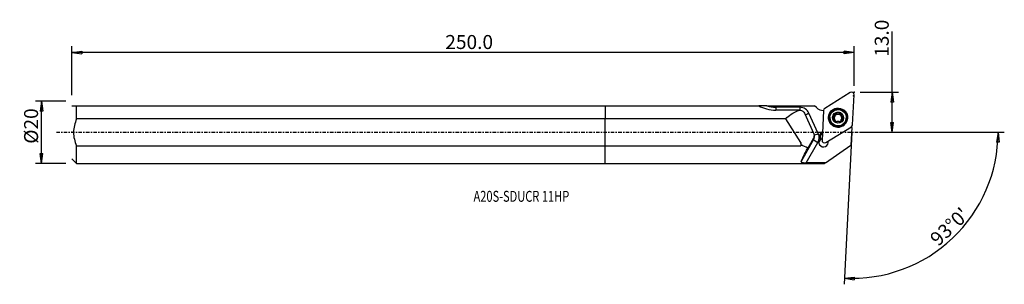
# Model space of a CAD drawing. Units: millimetres. Extents: x -188 to 128, y -49 to 36.
import ezdxf

# ---------------------------------------------------------------- set-up
doc = ezdxf.new("R2010")
doc.units = ezdxf.units.MM
doc.linetypes.add('CENTER', pattern=[47.5, 22, -8.5, 8.5, -8.5])
doc.layers.get('0').update_dxf_attribs({"linetype": 'CONTINUOUS'})
for name, color, linetype in [('1', 4, 'CONTINUOUS'), ('2', 7, 'CONTINUOUS'), ('SK1', 4, 'CONTINUOUS'), ('SK2', 7, 'CONTINUOUS'), ('SK4', 2, 'CENTER'), ('SK6', 5, 'CONTINUOUS')]:
    doc.layers.add(name, color=color, linetype=linetype)
doc.styles.add('DEFAULT', font='simplex.shx')
doc.dimstyles.get("Standard").update_dxf_attribs({"dimtxt": 0.18, "dimasz": 0.18, "dimexe": 0.18, "dimexo": 0.0625, "dimgap": 0.09, "dimtad": 1, "dimzin": 0, "dimdsep": 52, "dimtxsty": 'Standard', "dimcen": 0.09, "dimadec": 0, "dimazin": 0, "dimtfac": 1, "dimtdec": 4, "dimtofl": 0, "dimtmove": 0, "dimatfit": 3, "dimfxl": 1, "dimtolj": 1, "dimtzin": 0, "dimarcsym": 0})

# ---------------------------------------------------------------- blocks, each defined once
blk = doc.blocks.new('DimnDraft3D1')
at = {"layer": '2'}
for p, q in [((92.18, 0), (92.18, 32.356316)), ((81.93, 12.9), (94.18, 12.9)), ((92.18, 12.9), (91.762003, 9.724998)), ((92.18, 12.9), (92.597997, 9.725002)), ((92.597997, 9.725002), (91.762003, 9.724998)), ((91.762003, 3.174998), (92.597997, 3.175002)), ((92.18, 0), (91.762003, 3.174998)), ((92.18, 0), (92.597997, 3.175002)), ((81.93, 0), (94.18, 0))]:
    blk.add_line(p, q, dxfattribs=at)
at = {"layer": '2', "insert": (91.055, 24.28), "char_height": 4.5, "attachment_point": 7, "rotation": 90, "line_spacing_factor": 1.084337, "style": 'DEFAULT'}
blk.add_mtext('\\W01.000;\\fsimplex.shx,bigfont.shx;13.0 ', dxfattribs=at)
blk = doc.blocks.new('_CLOSED')
at = {"lineweight": -2}
for p, q in [((-1, 0.166667), (0, 0)), ((-1, 0.166667), (-1, -0.166667)), ((0, 0), (-1, -0.166667)), ((0, 0), (-1, 0))]:
    blk.add_line(p, q, dxfattribs=at)
blk = doc.blocks.new('DimnDraft3D2')
at = {"layer": 'SK2'}
for p, q in [((-173.32, 9.99125), (-183.07, 9.99125)), ((-181.07, 9.99125), (-181.487997, 6.816248)), ((-181.07, -9.99125), (-181.07, 9.99125)), ((-181.07, 9.99125), (-180.652003, 6.816252)), ((-180.652003, 6.816252), (-181.487997, 6.816248)), ((-181.487997, -6.816252), (-180.652003, -6.816248)), ((-181.07, -9.99125), (-181.487997, -6.816252)), ((-181.07, -9.99125), (-180.652003, -6.816248)), ((-173.32, -9.99125), (-183.07, -9.99125))]:
    blk.add_line(p, q, dxfattribs=at)
at = {"layer": 'SK2', "insert": (-182.195, -3.659211), "char_height": 4.5, "attachment_point": 7, "rotation": 90, "line_spacing_factor": 1.084337, "style": 'DEFAULT'}
blk.add_mtext('\\W01.000;\\fsimplex.shx,bigfont.shx;%%c20 ', dxfattribs=at)
blk = doc.blocks.new('DimnDraft3D3')
at = {"layer": 'SK2'}
for p, q in [((-171.32, 11.99125), (-171.32, 27.65)), ((-171.32, 25.65), (-168.145002, 26.067997)), ((79.93, 25.65), (-171.32, 25.65)), ((-171.32, 25.65), (-168.144998, 25.232003)), ((-168.145002, 26.067997), (-168.144998, 25.232003)), ((79.93, 25.65), (76.754998, 26.067997)), ((76.755002, 25.232003), (76.754998, 26.067997)), ((79.93, 25.65), (76.755002, 25.232003)), ((79.93, 14.9), (79.93, 27.65))]:
    blk.add_line(p, q, dxfattribs=at)
at = {"layer": 'SK2', "insert": (-51.385132, 26.775), "char_height": 4.5, "attachment_point": 7, "line_spacing_factor": 1.084337, "style": 'DEFAULT'}
blk.add_mtext('\\W01.000;\\fsimplex.shx,bigfont.shx;250.0 ', dxfattribs=at)
blk = doc.blocks.new('DimnDraft3D4')
at = {"layer": '2'}
for p, q in [((81.93, 0), (128.180347, 0)), ((126.180347, 0), (125.708728, -3.16748)), ((126.180347, 0), (126.544602, -3.181612)), ((79.249633, -0.082184), (76.693329, -48.859355)), ((126.544602, -3.181612), (125.708728, -3.16748)), ((76.798001, -46.862096), (79.98582, -46.556897)), ((76.798001, -46.862096), (79.956192, -47.392365)), ((79.98582, -46.556897), (79.956192, -47.392365))]:
    blk.add_line(p, q, dxfattribs=at)
blk.add_arc((79.25394, 0), 46.926407, 267, 0, dxfattribs=at)
at = {"layer": '2', "insert": (106.976196, -36.834311), "char_height": 4.5, "attachment_point": 7, "rotation": 43.5, "line_spacing_factor": 1.084337, "style": 'DEFAULT'}
blk.add_mtext("\\W01.000;\\fsimplex.shx,bigfont.shx;93%%d0' ", dxfattribs=at)

msp = doc.modelspace()

# ---------------------------------------------------------------- linework, layer by layer
at = {"layer": '1'}
for p, q in [((78.715, 12.78), (70.5, 7.673)), ((79.424, 2.441), (79.929, 12.068)), ((0, 8.509), (0, 4.339)), ((0, 8.509), (49.351, 8.509)), ((51.943, 8.509), (67.258, 8.509)), ((62.511, 8.038), (54.757, 8.038)), ((62.284, 7.119), (62.547, 7.11)), ((67.822, 7.948), (67.258, 8.509)), ((70.128, 7.045), (69.623, -2.583)), ((58.01, 4.339), (0, 4.339)), ((0, -4.339), (0, 4.339)), ((62.784, -3.275), (58.01, 4.339)), ((64.002, 6.141), (67.002, -0.437)), ((68.427, -0.378), (65.425, 6.174)), ((72.152, 4.836), (72.146, 4.723)), ((73.312, 4.873), (73.318, 5.005)), ((73.694, 5.235), (73.688, 5.12)), ((73.773, 5.263), (73.779, 5.378)), ((73.785, 3.501), (73.791, 3.605)), ((73.807, 3.618), (73.814, 3.743)), ((73.829, 5.499), (73.835, 5.622)), ((74.297, 5.988), (74.304, 6.119)), ((75.266, 5.978), (75.273, 6.109)), ((75.713, 3.789), (75.707, 3.667)), ((75.735, 5.673), (75.728, 5.548)), ((75.729, 3.456), (75.735, 3.588)), ((76.23, 4.855), (76.237, 4.986)), ((77.389, 4.448), (77.395, 4.561)), ((69.73, 0.203), (69.77, 0.228)), ((69.73, 0.203), (69.763, 0.083)), ((70.837, -3.294), (79.052, 1.812)), ((79.176, 1.581), (78.878, -4.121)), ((66.915, -2.323), (62.911, -9.353)), ((66.939, -1.865), (65.07, -5.061)), ((66.939, -1.865), (66.915, -2.323)), ((67.121, -1.621), (67.144, -1.177)), ((69.198, -2.127), (69.186, -2.347)), ((71.498, -3.031), (71.506, -2.879)), ((0, -4.339), (62.784, -4.339)), ((0, -9.991), (0, -4.339)), ((62.909, -4.071), (62.784, -3.275)), ((62.784, -3.275), (62.784, -4.339)), ((64.578, -9.801), (68.299, -3.268)), ((70.728, -9.807), (78.878, -4.121)), ((0, -9.991), (70.464, -9.991)), ((70.728, -9.807), (70.464, -9.991))]:
    msp.add_line(p, q, dxfattribs=at)
for centre, major_axis, ratio, start_param, end_param in [((79.136, 12.11), (0.793, -0.042), 0.994969, 0, 2.1816616), ((54.753, 16.595), (8.588, -0.45), 0.994969, -1.8514536, -1.5181722), ((54.765, 8.198), (0, -1.6), 0.00527, -1.4705839, -0.8119047), ((62.513, 4.854), (-3.196, 0.167), 0.994969, -2.6616271, -1.5181722), ((62.52, 8.198), (0, -1.6), 0.00527, -1.4705839, -0.824152), ((70.084, 10.199), (-3.196, 0.167), 0.994969, 0.837758, 1.6361336), ((70.92, 7.003), (0.793, -0.042), 0.994969, 2.1816616, -3.1415927), ((74.771, 4.641), (2.996, -0.157), 0.994969, 0.0526241, -2.386197), ((74.775, 4.726), (1.674, -0.088), 0.994969, 1.0908308, 2.1352378), ((65.433, 6.334), (-1.455, -0.667), 0.088863, 0.5279614, 1.5243369), ((74.768, 4.586), (2.621, -0.137), 0.994969, 3.1415332, 0), ((74.775, 4.726), (1.674, -0.088), 0.994969, -3.0951689, -2.0507619), ((74.775, 4.726), (1.674, -0.088), 0.994969, 2.1352378, -3.0951689), ((73.383, 4.592), (-0.292, 0.015), 0.994969, -1.2712269, -0.235998), ((73.144, 5.535), (-0.685, 0.036), 0.994969, 1.8703658, 2.5400131), ((74.768, 4.583), (-1.205, 0.063), 0.994969, -0.4109329, 0.3440941), ((74.768, 4.583), (1.205, -0.063), 0.994969, 2.5925945, 2.7306597), ((74.774, 4.699), (1.205, -0.063), 0.994969, 2.5925945, 2.7306597), ((74.768, 4.583), (-1.205, 0.063), 0.994969, -1.5285584, -0.5489982), ((73.144, 5.535), (-0.685, 0.036), 0.994969, 2.7832412, 3.1415866), ((74.768, 4.583), (-1.205, 0.063), 0.994969, 0.6758256, 1.3586885), ((74.089, 5.784), (-0.292, 0.015), 0.994969, -2.312549, -0.2210999), ((74.775, 4.726), (1.674, -0.088), 0.994969, -2.0507619, -1.0063549), ((74.786, 6.466), (-0.685, 0.036), 0.994969, 0.8290436, 1.6130343), ((74.786, 6.466), (-0.685, 0.036), 0.994969, 1.6130343, 2.3970249), ((74.768, 4.583), (1.205, -0.063), 0.994969, 0.5686273, 1.6130343), ((74.768, 4.583), (-1.205, 0.063), 0.994969, 1.8561033, 2.5410452), ((75.47, 5.77), (-0.292, 0.015), 0.994969, -2.8699104, -0.7445677), ((74.775, 4.726), (1.674, -0.088), 0.994969, -1.0063549, 0.0464238), ((74.775, 4.726), (1.674, -0.088), 0.994969, 0.0464238, 1.0908308), ((76.392, 3.631), (-0.685, 0.036), 0.994969, -0.0000063, 0.3112958), ((76.413, 5.512), (-0.685, 0.036), 0.994969, 0.0000008, 0.5686273), ((74.774, 4.699), (1.205, -0.063), 0.994969, -0.5489982, -0.4109329), ((74.768, 4.583), (-1.205, 0.063), 0.994969, 2.8416864, -2.5729654), ((76.413, 5.512), (-0.685, 0.036), 0.994969, 0.5686273, 1.3526179), ((76.152, 4.575), (-0.292, 0.015), 0.994969, -2.9070182, -1.7889747), ((74.771, 4.641), (2.996, -0.157), 0.994969, -0.7554162, 0), ((74.771, 4.641), (2.996, -0.157), 0.994969, 0, 0.0526242), ((70.671, -1.295), (1.772, -0.093), 0.994969, 2.1816616, -2.6217127), ((74.771, 4.641), (2.996, -0.157), 0.994969, -2.3739254, -0.7676881), ((81.879, 3.284), (-3.196, 0.167), 0.994969, 0.5293603, 0.6169877), ((78.631, 2.482), (0.793, -0.042), 0.994969, -0.9599311, 0), ((68.308, -3.108), (-1.39, 0.792), 0.089617, 0.0449751, 1.6157714), ((65.523, -1.537), (1.598, -0.084), 0.994969, -0.4633827, 0.0000078), ((68.435, -0.217), (-1.455, -0.667), 0.088863, 0.4206809, 1.5243369), ((65.515, -1.697), (-3.196, 0.167), 0.994969, 2.67821, -2.6616271), ((70.107, -3.185), (-1.498, 0.079), 0.994969, -0.7708087, -2.8437354), ((70.085, -3.605), (1.498, -0.079), 0.994969, 1.9207837, 3.0002153), ((70.663, -1.43), (-1.623, 0.085), 0.994969, -0.924408, 0.4983635), ((70.652, -1.65), (-1.623, 0.085), 0.994969, -0.924408, -0.0682294), ((70.088, -3.54), (1.498, -0.079), 0.994969, 1.9208252, 2.2679203), ((70.416, -2.624), (0.793, -0.042), 0.994969, 3.1415927, -0.9599311), ((70.085, -3.605), (1.498, -0.079), 0.994969, 0.1413654, 0.5217926), ((70.088, -3.54), (1.498, -0.079), 0.994969, 0.4007209, 0.4859117)]:
    msp.add_ellipse(centre, major_axis=major_axis, ratio=ratio, start_param=start_param, end_param=end_param, dxfattribs=at)
at = {"layer": '1', "extrusion": (0, 0, -1)}
for centre, major_axis, ratio, start_param, end_param in [((87.952, 0), (30.853, -2.253), 0.315488, -2.9198396, -2.5760126), ((62.549, 5.535), (1.337, -0.907), 0.964523, -2.1512786, -1.0078237), ((65.549, -1.043), (1.337, -0.907), 0.964523, -1.0078237, -0.0644755), ((53.784, 0), (4.283, 9.027), 1, 1.5475026, 1.5770094), ((87.952, 0), (30.853, -2.253), 0.315488, 2.3829522, 2.4944222), ((68.369, 0), (5.648, 9.989), 0.039019, -2.8043386, -2.1240325), ((246.096, 0.007), (1906.232, -0.999), 0.005219, 1.6629206, 1.6661612)]:
    msp.add_ellipse(centre, major_axis=major_axis, ratio=ratio, start_param=start_param, end_param=end_param, dxfattribs=at)
at = {"layer": '1'}
for centre, major_axis in [((74.776, 4.743), (3.067, -0.161)), ((74.77, 4.625), (2.941, -0.154)), ((74.774, 4.698), (2.621, -0.137)), ((74.775, 4.726), (1.798, -0.094))]:
    msp.add_ellipse(centre, major_axis=major_axis, ratio=0.994969, dxfattribs=at)
for points in [[(49.351, 8.509), (50.751, 7.751), (52.758, 7.114), (54.793, 7.115)], [(69.198, -2.127), (69.159, -2.113), (69.122, -2.1), (69.086, -2.091)]]:
    msp.add_open_spline(points, degree=3, dxfattribs=at)
for points, knots in [([(51.943, 8.509), (51.818, 8.509), (51.692, 8.509), (51.228, 8.509), (50.888, 8.509), (50.219, 8.509), (49.883, 8.509), (49.511, 8.509), (49.441, 8.509), (49.374, 8.509)], [0, 0, 0, 0, 0.1414234, 0.1414234, 0.5228647, 0.5228647, 0.9091785, 0.9091785, 1, 1, 1, 1]), ([(73.318, 5.005), (73.286, 4.999), (73.254, 4.986), (73.197, 4.95), (73.17, 4.925), (73.131, 4.87), (73.116, 4.839), (73.102, 4.783), (73.099, 4.76), (73.099, 4.736)], [0, 0, 0, 0, 0.2808861, 0.2808861, 0.5657792, 0.5657792, 0.8235314, 0.8235314, 1, 1, 1, 1]), ([(73.099, 4.736), (73.099, 4.729), (73.099, 4.721), (73.101, 4.684), (73.108, 4.655), (73.13, 4.599), (73.145, 4.573), (73.182, 4.525), (73.204, 4.503), (73.254, 4.467), (73.283, 4.453), (73.312, 4.443)], [0, 0, 0, 0, 0.0559896, 0.0559896, 0.2788652, 0.2788652, 0.5041399, 0.5041399, 0.7435425, 0.7435425, 1, 1, 1, 1]), ([(73.791, 3.605), (73.799, 3.633), (73.805, 3.663), (73.817, 3.756), (73.816, 3.824), (73.793, 3.948), (73.775, 4.005), (73.723, 4.113), (73.689, 4.166), (73.614, 4.257), (73.572, 4.296), (73.461, 4.381), (73.387, 4.419), (73.312, 4.443)], [0, 0, 0, 0, 0.0932928, 0.0932928, 0.2914525, 0.2914525, 0.4525717, 0.4525717, 0.6144371, 0.6144371, 0.7668973, 0.7668973, 1, 1, 1, 1]), ([(73.318, 5.005), (73.386, 5.018), (73.453, 5.043), (73.567, 5.109), (73.617, 5.148), (73.672, 5.208), (73.683, 5.221), (73.694, 5.235)], [0, 0, 0, 0, 0.4832635, 0.4832635, 0.8903188, 0.8903188, 1, 1, 1, 1]), ([(73.779, 5.378), (73.799, 5.425), (73.814, 5.475), (73.837, 5.597), (73.839, 5.672), (73.828, 5.776), (73.822, 5.809), (73.814, 5.841)], [0, 0, 0, 0, 0.3147967, 0.3147967, 0.7819711, 0.7819711, 1, 1, 1, 1]), ([(73.791, 3.605), (73.783, 3.578), (73.779, 3.549), (73.782, 3.485), (73.791, 3.45), (73.82, 3.388), (73.84, 3.36), (73.882, 3.318), (73.902, 3.302), (73.925, 3.289)], [0, 0, 0, 0, 0.2538265, 0.2538265, 0.5439314, 0.5439314, 0.8061921, 0.8061921, 1, 1, 1, 1]), ([(73.953, 6.18), (73.946, 6.176), (73.939, 6.172), (73.908, 6.15), (73.886, 6.13), (73.849, 6.083), (73.834, 6.056), (73.813, 6), (73.806, 5.969), (73.803, 5.905), (73.806, 5.872), (73.814, 5.841)], [0, 0, 0, 0, 0.0608533, 0.0608533, 0.2816232, 0.2816232, 0.5050771, 0.5050771, 0.7427805, 0.7427805, 1, 1, 1, 1]), ([(73.925, 3.289), (73.929, 3.286), (73.934, 3.283), (73.966, 3.267), (73.994, 3.257), (74.052, 3.246), (74.082, 3.245), (74.14, 3.251), (74.169, 3.258), (74.226, 3.282), (74.253, 3.3), (74.276, 3.32)], [0, 0, 0, 0, 0.041495, 0.041495, 0.2647007, 0.2647007, 0.4894708, 0.4894708, 0.7276928, 0.7276928, 1, 1, 1, 1]), ([(74.304, 6.119), (74.281, 6.145), (74.253, 6.167), (74.19, 6.199), (74.154, 6.211), (74.084, 6.218), (74.05, 6.215), (73.995, 6.2), (73.973, 6.191), (73.953, 6.18)], [0, 0, 0, 0, 0.2817327, 0.2817327, 0.568336, 0.568336, 0.8277269, 0.8277269, 1, 1, 1, 1]), ([(75.245, 3.31), (75.195, 3.357), (75.136, 3.398), (75.014, 3.454), (74.953, 3.474), (74.826, 3.498), (74.758, 3.501), (74.635, 3.491), (74.579, 3.48), (74.458, 3.441), (74.394, 3.409), (74.317, 3.355), (74.296, 3.338), (74.276, 3.32)], [0, 0, 0, 0, 0.2118267, 0.2118267, 0.3860632, 0.3860632, 0.561989, 0.561989, 0.7149692, 0.7149692, 0.9177065, 0.9177065, 1, 1, 1, 1]), ([(74.304, 6.119), (74.352, 6.067), (74.409, 6.021), (74.527, 5.954), (74.588, 5.929), (74.715, 5.9), (74.784, 5.896), (74.908, 5.907), (74.964, 5.92), (75.086, 5.966), (75.15, 6.003), (75.229, 6.067), (75.252, 6.087), (75.273, 6.109)], [0, 0, 0, 0, 0.2050426, 0.2050426, 0.3804903, 0.3804903, 0.5577067, 0.5577067, 0.7109491, 0.7109491, 0.9125021, 0.9125021, 1, 1, 1, 1]), ([(75.245, 3.31), (75.267, 3.29), (75.292, 3.273), (75.352, 3.245), (75.388, 3.236), (75.458, 3.231), (75.493, 3.234), (75.551, 3.249), (75.575, 3.259), (75.597, 3.271)], [0, 0, 0, 0, 0.2589277, 0.2589277, 0.5483934, 0.5483934, 0.8101223, 0.8101223, 1, 1, 1, 1]), ([(75.626, 6.163), (75.618, 6.168), (75.609, 6.172), (75.574, 6.188), (75.545, 6.196), (75.487, 6.203), (75.457, 6.201), (75.399, 6.19), (75.37, 6.179), (75.317, 6.149), (75.293, 6.131), (75.273, 6.109)], [0, 0, 0, 0, 0.0694211, 0.0694211, 0.2920879, 0.2920879, 0.5179183, 0.5179183, 0.7584976, 0.7584976, 1, 1, 1, 1]), ([(75.597, 3.271), (75.602, 3.274), (75.607, 3.277), (75.637, 3.297), (75.66, 3.316), (75.697, 3.36), (75.713, 3.385), (75.735, 3.438), (75.742, 3.466), (75.747, 3.524), (75.744, 3.555), (75.736, 3.585), (75.736, 3.586), (75.735, 3.588)], [0, 0, 0, 0, 0.044716, 0.044716, 0.2658416, 0.2658416, 0.4887252, 0.4887252, 0.725109, 0.725109, 0.9842448, 0.9842448, 1, 1, 1, 1]), ([(75.758, 5.825), (75.767, 5.859), (75.771, 5.895), (75.765, 5.968), (75.755, 6.006), (75.723, 6.071), (75.703, 6.1), (75.662, 6.138), (75.644, 6.152), (75.626, 6.163)], [0, 0, 0, 0, 0.2841823, 0.2841823, 0.5780571, 0.5780571, 0.8365555, 0.8365555, 1, 1, 1, 1]), ([(75.769, 4.019), (75.748, 3.972), (75.733, 3.924), (75.71, 3.807), (75.709, 3.738), (75.722, 3.644), (75.728, 3.616), (75.735, 3.588)], [0, 0, 0, 0, 0.3210629, 0.3210629, 0.7895771, 0.7895771, 1, 1, 1, 1]), ([(75.758, 5.825), (75.74, 5.756), (75.731, 5.682), (75.736, 5.544), (75.747, 5.478), (75.788, 5.352), (75.819, 5.291), (75.89, 5.191), (75.929, 5.149), (76.027, 5.069), (76.089, 5.035), (76.18, 5.001), (76.208, 4.993), (76.237, 4.986)], [0, 0, 0, 0, 0.2044843, 0.2044843, 0.3800324, 0.3800324, 0.5573558, 0.5573558, 0.7106212, 0.7106212, 0.9120778, 0.9120778, 1, 1, 1, 1]), ([(76.23, 4.424), (76.161, 4.403), (76.092, 4.371), (75.977, 4.293), (75.927, 4.249), (75.873, 4.188), (75.863, 4.175), (75.853, 4.162)], [0, 0, 0, 0, 0.4945477, 0.4945477, 0.899638, 0.899638, 1, 1, 1, 1]), ([(76.23, 4.424), (76.261, 4.434), (76.291, 4.448), (76.349, 4.488), (76.376, 4.515), (76.417, 4.574), (76.432, 4.606), (76.448, 4.665), (76.451, 4.69), (76.452, 4.715)], [0, 0, 0, 0, 0.2649517, 0.2649517, 0.5518391, 0.5518391, 0.8112286, 0.8112286, 1, 1, 1, 1]), ([(76.452, 4.715), (76.452, 4.721), (76.451, 4.727), (76.449, 4.763), (76.443, 4.792), (76.422, 4.845), (76.408, 4.871), (76.371, 4.915), (76.349, 4.935), (76.298, 4.967), (76.269, 4.979), (76.239, 4.986), (76.238, 4.986), (76.237, 4.986)], [0, 0, 0, 0, 0.0445242, 0.0445242, 0.2677322, 0.2677322, 0.4926793, 0.4926793, 0.7312245, 0.7312245, 0.9927133, 0.9927133, 1, 1, 1, 1]), ([(62.911, -9.353), (62.889, -9.404), (62.89, -9.453), (62.942, -9.542), (62.994, -9.582), (63.137, -9.65), (63.229, -9.678), (63.448, -9.727), (63.58, -9.746), (63.883, -9.778), (64.061, -9.789), (64.352, -9.799), (64.465, -9.801), (64.578, -9.801)], [0, 0, 0, 0, 0.1644482, 0.1644482, 0.32932, 0.32932, 0.4902536, 0.4902536, 0.6665009, 0.6665009, 0.8728457, 0.8728457, 1, 1, 1, 1])]:
    msp.add_open_spline(points, degree=3, knots=knots, dxfattribs=at)
msp.add_rational_spline([(62.284, 7.119), (58.539, 7.117), (54.793, 7.115)], [0.500320033579, 0.499679966421, 0.500320033579], degree=2, dxfattribs=at)
msp.add_point((-171.32, 0), dxfattribs=at)
at = {"layer": '2'}
for p in [(79.93, 12.9), (79.708, 11.715)]:
    msp.add_point(p, dxfattribs=at)
at = {"layer": 'SK1'}
for p, q in [((-171.303, 8.509), (-171.32, 8.491)), ((-169.82, 4.339), (-169.82, 8.509)), ((-169.82, 8.509), (0, 8.509)), ((0, 8.509), (0, 4.339)), ((0, 4.339), (-169.82, 4.339)), ((0, -4.339), (0, 4.339)), ((-169.82, -4.339), (0, -4.339)), ((-169.82, -9.991), (-169.82, -4.339)), ((0, -9.991), (0, -4.339)), ((-171.32, -8.491), (-169.82, -9.991)), ((-169.82, -9.991), (0, -9.991))]:
    msp.add_line(p, q, dxfattribs=at)
msp.add_open_spline([(-171.302, 8.509), (-171.295, 8.509), (-170.67, 8.509), (-169.82, 8.509)], degree=3, dxfattribs=at)
msp.add_open_spline([(-169.82, 4.339), (-170.419, 2.959), (-170.811, 1.504), (-170.812, -1.5), (-170.42, -2.956), (-169.82, -4.339)], degree=3, knots=[0, 0, 0, 0, 0.5, 0.5, 1, 1, 1, 1], dxfattribs=at)
at = {"layer": 'SK4', "ltscale": 0.05}
msp.add_line((-176.32, 0), (84.708, 0), dxfattribs=at)

# ---------------------------------------------------------------- texts
at = {"layer": 'SK6', "insert": (-42.32, -22.321), "char_height": 3.5, "attachment_point": 7, "line_spacing_factor": 1.084337, "style": 'DEFAULT'}
msp.add_mtext('\\W00.746;\\fsimplex.shx,bigfont.shx;A20S-SDUCR 11HP ', dxfattribs=at)

# ---------------------------------------------------------------- dimensions: what is measured, and where the dimension line sits
at = {"layer": '2', "lineweight": -3}
dim = msp.add_linear_dim(base=(92.18, 0), p1=(81.93, 12.9), p2=(81.93, 0), angle=90, dimstyle='Standard', override={"dimtxt": 4.5, "dimasz": 3.175, "dimexe": 2, "dimexo": 2, "dimgap": 2.25, "dimtad": 1, "dimtih": 0, "dimtoh": 0, "dimzin": 8, "dimpost": '<>', "dimtxsty": 'DEFAULT', "dimblk1": 'CLOSED', "dimblk2": 'CLOSED', "dimsah": 1, "dimclrd": 2, "dimclre": 2, "dimclrt": 7, "dimtofl": 1, "dimtmove": 0}, dxfattribs=at)
dim.commit()
dim.dimension.update_dxf_attribs({"geometry": 'DimnDraft3D1', "text_midpoint": (92.18, 23.155)})
dim = msp.add_angular_dim_2l(base=(108.458, -30.775), line1=((79.25, -0.082), (76.693, -48.859)), line2=((81.93, 0), (128.18, 0)), dimstyle='Standard', override={"dimpost": '<>'}, dxfattribs=at)
dim.commit()
dim.dimension.update_dxf_attribs({"geometry": 'DimnDraft3D4', "text_midpoint": (105.386, -36.793)})
at = {"layer": 'SK2', "lineweight": -3}
dim = msp.add_linear_dim(base=(-171.32, 25.65), p1=(79.93, 14.9), p2=(-171.32, 11.991), dimstyle='Standard', override={"dimtxt": 4.5, "dimasz": 3.175, "dimexe": 2, "dimexo": 2, "dimgap": 2.25, "dimtad": 1, "dimtih": 0, "dimzin": 8, "dimpost": '<>', "dimtxsty": 'DEFAULT', "dimblk1": 'CLOSED', "dimblk2": 'CLOSED', "dimsah": 1, "dimclrd": 2, "dimclre": 2, "dimclrt": 7, "dimtofl": 1, "dimtmove": 0}, dxfattribs=at)
dim.commit()
dim.dimension.update_dxf_attribs({"geometry": 'DimnDraft3D3', "text_midpoint": (-52.51, 25.65)})
dim = msp.add_linear_dim(base=(-181.07, 9.991), p1=(-173.32, -9.991), p2=(-173.32, 9.991), angle=90, dimstyle='Standard', override={"dimtxt": 4.5, "dimasz": 3.175, "dimexe": 2, "dimexo": 2, "dimgap": 2.25, "dimtad": 1, "dimtih": 0, "dimtoh": 0, "dimzin": 8, "dimpost": '<>', "dimtxsty": 'DEFAULT', "dimblk1": 'CLOSED', "dimblk2": 'CLOSED', "dimsah": 1, "dimclrd": 2, "dimclre": 2, "dimclrt": 7, "dimtofl": 1, "dimtmove": 0}, dxfattribs=at)
dim.commit()
dim.dimension.update_dxf_attribs({"geometry": 'DimnDraft3D2', "text_midpoint": (-181.07, -4.784)})

doc.saveas('drawing.dxf')
